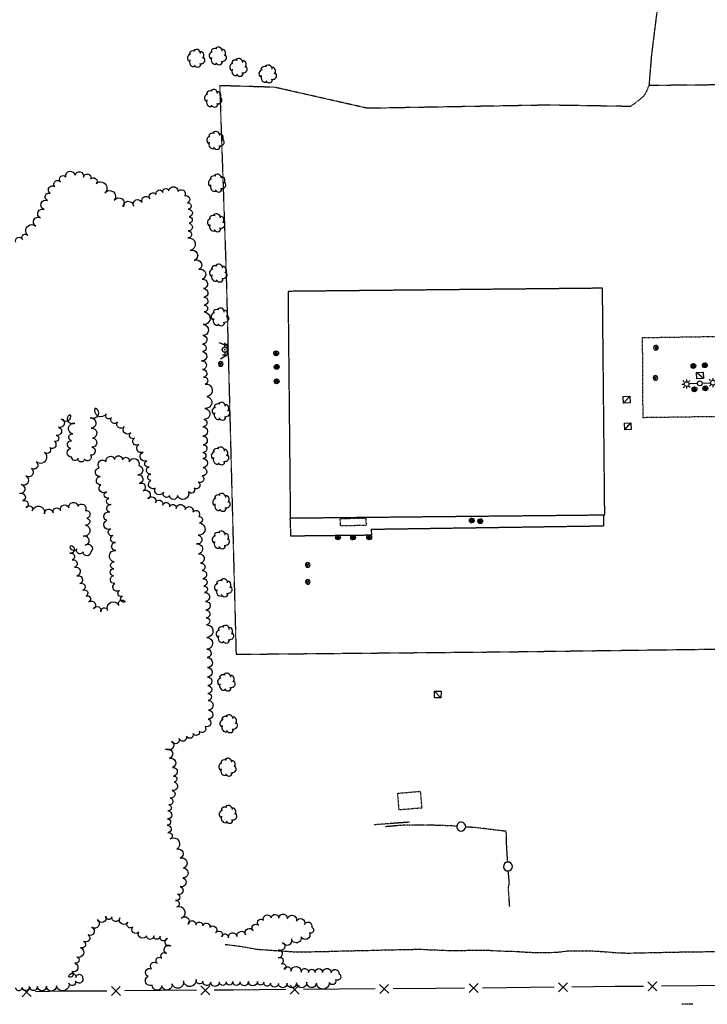
# Model space of a CAD drawing. Extents: x 229681 to 322419, y 320771 to 415904.
# Drawn here: x 231678 to 231986, y 408518 to 408958 of the extents above; entities that cross this region are included whole.
import ezdxf

# ---------------------------------------------------------------- set-up
doc = ezdxf.new("R2010")
doc.units = 0
doc.header["$MEASUREMENT"] = 0
for name, pattern in [('09014-EX$0$2518801EX$0$DASHED2', [0.375, 0.25, -0.125]), ('09014-EX$0$2518801EX$0$DP2-E', [0.25, 0.125, -0.125]), ('09014-EX$0$2518801EX$0$HIDDEN2', [0.1875, 0.125, -0.0625]), ('09014-EX$0$2518801EX$0$HIDDEN4', [0.09375, 0.0625, -0.03125]), ('09014-EX$0$2518801EX$0$STREAM2', [1.25, 1, -0.0625, 0, -0.0625, 0, -0.0625, 0, -0.0625])]:
    doc.linetypes.add(name, pattern=pattern)
for name, color, linetype in [('09014-EX$0$2518801EX$0$E-U-WAT-HYD-S', 252, 'Continuous'), ('09014-EX$0$2518801EX$0$Ex-dr-strm', 252, '09014-EX$0$2518801EX$0$STREAM2'), ('09014-EX$0$2518801EX$0$Ex-ls-tree', 252, 'Continuous'), ('09014-EX$0$2518801EX$0$Ex-sc-asph', 252, '09014-EX$0$2518801EX$0$HIDDEN2'), ('09014-EX$0$2518801EX$0$Ex-sc-bldg', 252, '09014-EX$0$2518801EX$0$DASHED2'), ('09014-EX$0$2518801EX$0$Ex-sc-conc', 252, '09014-EX$0$2518801EX$0$HIDDEN4'), ('09014-EX$0$2518801EX$0$Ex-sc-fx', 252, '09014-EX$0$2518801EX$0$FENCE_WIRE-E'), ('09014-EX$0$2518801EX$0$Ex-sc-grvl', 252, '09014-EX$0$2518801EX$0$DASHED2'), ('09014-EX$0$2518801EX$0$Ex-sc-light', 252, 'Continuous'), ('09014-EX$0$2518801EX$0$Ex-sc-post', 252, 'Continuous'), ('09014-EX$0$2518801EX$0$Ex-sc-sw', 252, '09014-EX$0$2518801EX$0$DASHED2'), ('09014-EX$0$2518801EX$0$Ex-sc-wall', 252, 'Continuous'), ('09014-EX$0$2518801EX$0$Ex-ut-dp', 252, '09014-EX$0$2518801EX$0$DP2-E'), ('09014-EX$0$2518801EX$0$Ex-ut-elec-ped', 252, 'Continuous'), ('09014-EX$0$2518801EX$0$Ex-ut-wp-fit', 252, 'Continuous'), ('09014-EX$0$2518801EX$0$Ex-ut-wp-vlv', 252, 'Continuous'), ('C-ROAD-CURB-LIP', 1, 'Continuous')]:
    doc.layers.add(name, color=color, linetype=linetype)
doc.linetypes.add('09014-EX$0$2518801EX$0$FENCE_WIRE-E', pattern='A,0.125,-0.0625,0.125,-0.0625,0.125,-0.0625,0.125,-0.0625,0.125,-0.125,[23,JRLTSHP,S=0.8,R=0,X=0,Y=0],-0.125', length=1.125)

# ---------------------------------------------------------------- blocks, each defined once
blk = doc.blocks.new('09014-EX$0$2518801EX$0$SYM412')
at = {"color": 0, "linetype": 'ByBlock', "lineweight": -2, "flags": 128}
blk.add_lwpolyline([(-0.453125, -0.458984), (-0.453125, 0.460938), (0.460938, 0.460938), (0.460938, -0.458984), (-0.453125, -0.458984), (0.460938, 0.460938)], dxfattribs=at)
blk = doc.blocks.new('09014-EX$0$2518801EX$0$SYM420')
at = {"color": 0, "flags": 128}
for points in [[(-0.266, 0.086), (-0.316, 0.041), (-0.338, 0), (-0.346, -0.047), (-0.34, -0.092), (-0.314, -0.127), (-0.281, -0.152), (-0.219, -0.174)], [(-0.072, 0.248), (-0.168, 0.26), (-0.221, 0.248), (-0.266, 0.221), (-0.297, 0.188), (-0.316, 0.146), (-0.32, 0.09), (-0.307, 0.051)], [(0.145, 0.211), (0.115, 0.271), (0.084, 0.303), (0.037, 0.332), (-0.025, 0.332), (-0.062, 0.322), (-0.098, 0.299), (-0.119, 0.258)], [(0.246, 0.045), (0.262, 0.117), (0.254, 0.176), (0.227, 0.221), (0.197, 0.244), (0.154, 0.258), (0.125, 0.254)], [(0.309, -0.064), (0.316, -0.039), (0.316, 0.002), (0.303, 0.049), (0.279, 0.084), (0.258, 0.105)], [(-0.221, -0.115), (-0.217, -0.188), (-0.207, -0.225), (-0.186, -0.268), (-0.146, -0.301), (-0.117, -0.318), (-0.068, -0.32), (-0.023, -0.307), (0.029, -0.27)], [(-0.01, -0.248), (0.068, -0.281), (0.111, -0.281), (0.172, -0.266), (0.203, -0.234), (0.223, -0.197), (0.227, -0.143)], [(0.164, -0.158), (0.201, -0.156), (0.242, -0.135), (0.281, -0.104), (0.309, -0.064)]]:
    blk.add_lwpolyline(points, dxfattribs=at)
blk = doc.blocks.new('09014-EX$0$2518801EX$0$SYM433')
at = {"color": 0, "linetype": 'Continuous', "flags": 128}
for points in [[(-0.4, 0.002), (-0.348, 0.002)], [(-0.346, 0.051), (-0.373, 0.08)], [(-0.246, 0.051), (-0.219, 0.078)], [(-0.053, 0), (-0.244, 0)], [(0.049, 0), (0.242, 0)], [(0.244, 0.051), (0.217, 0.08)], [(0.344, 0.051), (0.371, 0.078)], [(-0.375, -0.076), (-0.348, -0.049)], [(-0.297, -0.1), (-0.297, -0.049)], [(-0.246, -0.049), (-0.219, -0.076)], [(0.215, -0.076), (0.244, -0.049)], [(0.295, -0.1), (0.295, -0.049)], [(0.346, -0.049), (0.371, -0.076)], [(0.348, 0), (0.4, 0)]]:
    blk.add_lwpolyline(points, dxfattribs=at)
for points in [[(-0.297, 0.104), (-0.297, 0.053, -1), (-0.293, -0.053, -1), (-0.297, 0.053)], [(-0.002, 0.053), (-0.002, 0.053, -1), (-0.002, -0.053, -1), (-0.002, 0.053)], [(0.295, 0.104), (0.295, 0.053, -1), (0.295, -0.053, -1), (0.295, 0.053)]]:
    blk.add_lwpolyline(points, format="xyb", dxfattribs=at)
blk = doc.blocks.new('09014-EX$0$2518801EX$0$SYM446')
at = {"layer": '09014-EX$0$2518801EX$0$E-U-WAT-HYD-S', "flags": 128}
for points in [[(-0.199219, 0), (-0.501953, 0)], [(-0.400391, 0.181641), (-0.400391, -0.177734)], [(-0.048828, 0), (0.050781, 0)], [(0, 0.050781), (0, -0.046875)], [(0.201172, 0), (0.503906, 0)], [(0.402344, 0.181641), (0.402344, -0.177734)]]:
    blk.add_lwpolyline(points, dxfattribs=at)
blk.add_lwpolyline([(0, -0.199219, -1), (0, 0.199219, -1), (0, -0.199219)], format="xyb", dxfattribs=at)
blk = doc.blocks.new('09014-EX')
at = {"layer": '09014-EX$0$2518801EX$0$Ex-dr-strm', "flags": 128}
blk.add_lwpolyline([(231769.81, 408544.47), (231771.87, 408544.26), (231773.93, 408544.05), (231776.42, 408543.64), (231778.92, 408543.25), (231781.44, 408542.78), (231783.97, 408542.32), (231786.36, 408542.14), (231788.74, 408541.98), (231791.19, 408541.82), (231793.62, 408541.66), (231802.26, 408541.08), (231804.53, 408541.12), (231806.8, 408541.15), (231811.24, 408541.26), (231816.26, 408541.37), (231819.09, 408541.46), (231821.91, 408541.54), (231824.91, 408541.61), (231827.92, 408541.68), (231830.87, 408541.74), (231833.83, 408541.79), (231836.92, 408541.88), (231840, 408541.97), (231843.04, 408542.04), (231846.08, 408542.11), (231848.73, 408542.15), (231851.39, 408542.2), (231854.2, 408542.27), (231857, 408542.33), (231859.28, 408542.21), (231861.55, 408542.08), (231864.04, 408542.01), (231866.52, 408541.93), (231868.93, 408541.81), (231871.33, 408541.68), (231873.83, 408541.73), (231876.33, 408541.77), (231879.12, 408541.85), (231881.91, 408541.94), (231884.33, 408541.93), (231886.74, 408541.92), (231889.6, 408541.74), (231892.47, 408541.56), (231898.41, 408541.44), (231900.66, 408541.28), (231902.9, 408541.12), (231905.52, 408540.98), (231908.13, 408540.85), (231910.51, 408540.84), (231912.9, 408540.84), (231915.51, 408540.9), (231918.12, 408540.96), (231920.53, 408541.24), (231922.95, 408541.53), (231925.57, 408541.57), (231928.2, 408541.62), (231931.26, 408541.61), (231934.31, 408541.6), (231937.29, 408541.37), (231940.26, 408541.15), (231943.08, 408540.92), (231945.89, 408540.69, 0.010364), (231948.49, 408540.64, 0.008501), (231951.09, 408540.59), (231953.59, 408540.67), (231956.08, 408540.73), (231959.2, 408540.79), (231962.32, 408540.85), (231966.63, 408540.95), (231971.26, 408541.05), (231973.71, 408541.08), (231976.16, 408541.11), (231978.58, 408541.13), (231981, 408541.16), (231983.71, 408541.22), (231986.42, 408541.28), (231989.01, 408541.32), (231991.61, 408541.37), (231993.76, 408541.58), (231995.91, 408541.8, -0.017363), (231998.67, 408541.82, -0.008771), (232001.43, 408541.83), (232004.36, 408541.69), (232007.28, 408541.55), (232013.1, 408541.68), (232017.87, 408541.79), (232020.31, 408541.88), (232022.75, 408541.97), (232027.85, 408542.09), (232033.99, 408542.23), (232036.81, 408542.32), (232039.64, 408542.4), (232042.3, 408542.35), (232044.96, 408542.3), (232048.58, 408542.38), (232052.21, 408542.46), (232055.13, 408542.55), (232058.05, 408542.64), (232060.78, 408542.75), (232063.5, 408542.87), (232066.58, 408542.95), (232069.67, 408543.04), (232072.97, 408543.24), (232076.26, 408543.45, -0.009571), (232079.2, 408543.46, -0.013538), (232082.13, 408543.47), (232084.68, 408543.27), (232087.21, 408543.09), (232090.01, 408542.88), (232092.81, 408542.66), (232095.98, 408542.45), (232099.16, 408542.23, 0.007968), (232101.95, 408542.18, 0.005419), (232104.74, 408542.13), (232109.77, 408542.24), (232115.39, 408542.37), (232117.92, 408542.39), (232120.45, 408542.4), (232122.91, 408542.31), (232125.38, 408542.22, 0.014811), (232127.98, 408542.36, 0.010424), (232130.57, 408542.5), (232132.86, 408542.77), (232135.17, 408543.04), (232137.98, 408543.19), (232140.81, 408543.33), (232144.2, 408543.45), (232147.6, 408543.56), (232150.41, 408543.8), (232153.24, 408544.05), (232156.18, 408544.12), (232159.12, 408544.18), (232161.22, 408544.18), (232163.33, 408544.19), (232166.28, 408544.04), (232169.25, 408543.9, 0.009732), (232172.94, 408543.92, 0.003182), (232176.63, 408543.95), (232180.27, 408544.04), (232183.9, 408544.15), (232187.71, 408544.23), (232191.51, 408544.29), (232193.96, 408544.35), (232196.41, 408544.41), (232199.58, 408544.61), (232202.73, 408544.82), (232207.37, 408544.93), (232211.49, 408545.02), (232216.12, 408545.13), (232220.76, 408545.24), (232225.92, 408545.36), (232228.24, 408545.5), (232230.58, 408545.64, 0.014092), (232232.88, 408545.96, 0.010399), (232235.17, 408546.29), (232237.4, 408546.75), (232239.63, 408547.22, -0.047148), (232244.66, 408547.33), (232247.06, 408547.12), (232249.47, 408546.89), (232251.72, 408546.71), (232253.98, 408546.54), (232256.2, 408546.53), (232258.42, 408546.52), (232260.47, 408546.48), (232262.51, 408546.44), (232262.72, 408546.82)], format="xyb", dxfattribs=at)
at = {"layer": '09014-EX$0$2518801EX$0$Ex-ls-tree', "flags": 128}
blk.add_lwpolyline([(231676.25, 408858.45, -1), (231679.3, 408859.7, -1), (231681.61, 408861.51, -1), (231685.19, 408865.69, -1), (231687.19, 408869.42, -1), (231688.93, 408873.07, -1), (231690.44, 408877.2, -1), (231691.6, 408880.36, -1), (231693.7, 408883.37, -1), (231696.15, 408885.58, -1), (231698.56, 408887.75, -1), (231702.71, 408888.5, -1), (231706.46, 408887.64, -1), (231709.83, 408886.77, -1), (231712.16, 408884.7, -1), (231716.12, 408880.62, -1), (231720.27, 408877.3, -1), (231724.25, 408874.36, -1), (231728.83, 408874.63, -1), (231732.73, 408876.22, -1), (231736.24, 408877.82, -1), (231739.06, 408879.85, -1), (231742.05, 408880.74, -1), (231744.64, 408881.51, -1), (231748.66, 408881.11, -1), (231751.8, 408879.22, -1), (231752.96, 408876.13, -1), (231753.33, 408873.22, -1), (231753.75, 408869.85, -1), (231753.71, 408866.98, -1), (231753.26, 408863.52, -1), (231753.24, 408860.41, -1), (231754.17, 408854.8, -1), (231756.09, 408850.31, -1), (231758.13, 408846.24, -1), (231759.65, 408841.92, -1), (231760.18, 408837.74, -1), (231760.35, 408833.89, -1), (231760.49, 408830.41, -1), (231760.45, 408827.29, -1), (231760.07, 408821.62, -1), (231759.85, 408816.76, -1), (231759.78, 408812.9, -1), (231759.7, 408809.58, -1), (231759.34, 408805.38, -1), (231759.73, 408801.55, -1), (231760.13, 408798.09, -1), (231760.91, 408795.07, -1), (231761.69, 408789.44, -1), (231760.82, 408784.2, -1), (231760.26, 408779.28, -1), (231759.92, 408775.99, -1), (231759.91, 408771.77, -1), (231760.02, 408767.92, -1), (231759.95, 408764.44, -1), (231759.89, 408761.7, -1), (231760.07, 408757.67, -1), (231759.56, 408754.04, -1), (231757.8, 408751.25, -1), (231756.03, 408748.46, -1), (231753.49, 408747, -1), (231748.52, 408745.21, -1), (231745.03, 408745.24, -1), (231742.25, 408746.64, -1), (231738.57, 408748.46, -1), (231736.63, 408752, -1), (231736.68, 408754.8, -1), (231735.93, 408758.01, -1), (231734.81, 408760.73, -1), (231733.22, 408764.64, -1), (231731.29, 408767.96, -1), (231729.35, 408770.85, -1), (231727.73, 408773.3, -1), (231724.77, 408776.03, -1), (231721.74, 408778.11, -1), (231719.07, 408780.04, -1), (231716.7, 408781.77, -1), (231711.92, 408784.49, -1), (231709.42, 408780, -1), (231709.93, 408775.26, -1), (231710.6, 408770.92, -1), (231710.18, 408766.9, -1), (231709.66, 408763.27, -1), (231706.94, 408761.41, -1), (231704.05, 408761.93, -1), (231701.35, 408762.42, -1), (231700.9, 408766.25, -1), (231701.19, 408769.72, -1), (231701.73, 408772.79, -1), (231702.67, 408777.55, -1), (231700.51, 408781.5, -1), (231696.55, 408779.57, -1), (231695.36, 408775.71, -1), (231694.37, 408772.18, -1), (231693.56, 408769.34, -1), (231691.38, 408766.62, -1), (231689.09, 408764.51, -1), (231685.3, 408760.27, -1), (231683.19, 408757.32, -1), (231680.77, 408753.95, -1), (231678.59, 408750.12, -1), (231677.89, 408746.15, -1), (231679.43, 408742.82, -1), (231680.84, 408739.76, -1), (231683.62, 408738.34, -1), (231689.09, 408736.99, -1), (231692.92, 408737.41, -1), (231696.24, 408738.45, -1), (231700.01, 408739.63, -1), (231704.05, 408740.43, -1), (231707.38, 408738.49, -1), (231708.04, 408735.08, -1), (231707.45, 408732.02, -1), (231706.34, 408727.09, -1), (231707.29, 408722.98, -1), (231709.8, 408720.07, -1), (231706.31, 408719.97, -1), (231703.56, 408721.43, -1), (231700.79, 408722.87, -1), (231700.47, 408719.4, -1), (231701.41, 408716.43, -1), (231702.46, 408713.13, -1), (231703.59, 408709.26, -1), (231704.83, 408705.81, -1), (231706.28, 408702.84, -1), (231707.63, 408700.24, -1), (231708.93, 408697.72, -1), (231711.03, 408694.49, -1), (231714.24, 408693.14, -1), (231717.28, 408693.83, -1), (231722.37, 408695.97, -1), (231725.22, 408697.63, -1), (231723.87, 408700.24, -1), (231722.62, 408702.68, -1), (231720.53, 408705.92, -1), (231719.95, 408709.35, -1), (231720.1, 408712.47, -1), (231720.24, 408715.58, -1), (231720.98, 408720.6, -1), (231720.89, 408724.26, -1), (231719.69, 408727.33, -1), (231718.55, 408730.25, -1), (231716.89, 408734.13, -1), (231718.28, 408737.72, -1), (231718.95, 408741.14, -1), (231717.86, 408744.06, -1), (231716.8, 408746.92, -1), (231714.23, 408750.03, -1), (231713.92, 408753.68, -1), (231713.58, 408757.56, -1), (231716.7, 408760.39, -1), (231720.45, 408761.28, -1), (231723.93, 408761.21, -1), (231726.9, 408760.27, -1), (231731.23, 408758.61, -1), (231730.74, 408754.53, -1), (231731.42, 408750.56, -1), (231733.2, 408747.36, -1), (231735.26, 408743.68, -1), (231738.66, 408741.87, -1), (231742.01, 408740.91, -1), (231745.03, 408740.14, -1), (231747.94, 408739.4, -1), (231751.95, 408738.97, -1), (231755.45, 408737.88, -1), (231758.06, 408735.86, -1), (231758.39, 408732.95, -1), (231757.86, 408727.47, -1), (231757.02, 408723.54, -1), (231757.91, 408719.05, -1), (231758.82, 408714.93, -1), (231759.56, 408711.67, -1), (231759.94, 408708.02, -1), (231760.29, 408704.74, -1), (231760.65, 408701.83, -1), (231761.14, 408697.81, -1), (231761.28, 408693.96, -1), (231761.41, 408690.48, -1), (231761.52, 408687.37, -1), (231761.6, 408681.69, -1), (231761.73, 408676.48, -1), (231761.83, 408672.83, -1), (231761.94, 408668.25, -1), (231762, 408664.03, -1), (231762.08, 408660.18, -1), (231762.15, 408656.7, -1), (231762.24, 408653.59, -1), (231762.37, 408649.27, -1), (231762.26, 408645.24, -1), (231760.86, 408641.85, -1), (231758.21, 408639.88, -1), (231755.49, 408638.78, -1), (231752.59, 408637.6, -1), (231749.3, 408636.51, -1), (231745.99, 408635.4, -1), (231743.25, 408631.82, -1), (231744.99, 408627.59, -1), (231746.33, 408623.59, -1), (231746.77, 408619.76, -1), (231747.08, 408617.08, -1), (231746.2, 408613.33, -1), (231745.23, 408609.99, -1), (231744.68, 408606.92, -1), (231744.2, 408604.23, -1), (231744.08, 408600.57, -1), (231743.99, 408597.72, -1), (231744.19, 408594.43, -1), (231745.33, 408591.72, -1), (231748.2, 408587.03, -1), (231749.71, 408583.07, -1), (231751.21, 408578.61, -1), (231750.9, 408574.22, -1), (231749.81, 408570.34, -1), (231748.59, 408566.88, -1), (231747.61, 408564.14, -1), (231748.18, 408561.26, -1), (231750.16, 408556.13, -1), (231753.34, 408553.48, -1), (231756.81, 408553.17, -1), (231759.89, 408552.71, -1), (231762.99, 408552.24, -1), (231765.59, 408549.66, -1), (231768.4, 408547.92, -1), (231771.3, 408547.48, -1), (231775.16, 408547.96, -1), (231779, 408548.81, -1), (231782.44, 408550.55, -1), (231784.8, 408553.12, -1), (231786.97, 408555.35, -1), (231790.51, 408556.3, -1), (231793.81, 408556.17, -1), (231797.71, 408556.02, -1), (231801.75, 408554.79, -1), (231805.31, 408553.32, -1), (231808.57, 408552.11, -1), (231807.62, 408549.61, -1), (231803.86, 408547.92, -1), (231799.49, 408546.91, -1), (231795.57, 408545.37, -1), (231793.73, 408541.99, -1), (231793.62, 408538.51, -1), (231795.02, 408535.72, -1), (231796.27, 408533.22, -1), (231799.31, 408532.54, -1), (231803.86, 408532.12, -1), (231807.16, 408531.95, -1), (231810.1, 408531.95, -1), (231813.46, 408531.95, -1), (231817.3, 408531.69, -1), (231820.77, 408531.36, -1), (231819.29, 408528.62, -1), (231816.4, 408527.44, -1), (231810.73, 408527.17, -1), (231806.34, 408527.52, -1), (231801.77, 408527.22, -1), (231797.55, 408527.07, -1), (231793.7, 408526.97, -1), (231790.22, 408527.2, -1), (231787.14, 408527.57, -1), (231784.27, 408527.91, -1), (231780.24, 408527.88, -1), (231776.57, 408527.79, -1), (231773.27, 408527.81, -1), (231770.34, 408527.73, -1), (231767.25, 408527.64, -1), (231763.4, 408527.61, -1), (231759.94, 408528.02, -1), (231756.9, 408528.7, -1), (231751.24, 408528.12, -1), (231746.09, 408526.83, -1), (231741.55, 408525.94, -1), (231737.22, 408526.29, -1), (231735.37, 408530.08, -1), (231736.97, 408533.58, -1), (231739.42, 408536.05, -1), (231741.59, 408538.3, -1), (231743.61, 408540.39, -1), (231745.6, 408543.9, -1), (231743.99, 408547.19, -1), (231740.84, 408548.17, -1), (231737.91, 408548.26, -1), (231734.7, 408548.36, -1), (231731.2, 408549.95, -1), (231728.62, 408552.3, -1), (231726.39, 408554.48, -1), (231722.79, 408556.31, -1), (231719.15, 408556.73, -1), (231716.5, 408557.03, -1), (231712.72, 408555.58, -1), (231710.3, 408552.13, -1), (231708.56, 408548.69, -1), (231706.58, 408545.83, -1), (231705.14, 408543.07, -1), (231703.53, 408538.82, -1), (231702.67, 408536.07, -1), (231701.35, 408532.26, -1), (231699.85, 408530.06, -1), (231703.12, 408529.62, -1), (231706.05, 408529.63, -1), (231702.92, 408528.09, -1), (231699.96, 408527.12, -1), (231694.41, 408525.89, -1), (231689.95, 408525.77, -1), (231685.91, 408525.68, -1), (231682.25, 408525.59, -1), (231678.96, 408525.27, -1), (231676.23, 408524.99, -1)], format="xyb", dxfattribs=at)
at = {"layer": '09014-EX$0$2518801EX$0$Ex-sc-asph', "flags": 128}
blk.add_lwpolyline([(231774.75, 408674.21), (231895.61, 408675.31), (232010.59, 408676.8), (232032.73, 408678.26), (232044.87, 408681.29), (232035.74, 408766.97), (232025.21, 408851.82), (232024.63, 408876.1), (232024.08, 408902.47), (232001.27, 408909.87, -0.067476), (231991.48, 408920.56), (231990.96, 408928.84), (231959.41, 408928.56), (231957.58, 408924.43, -0.044137), (231951.17, 408919.19), (231914.41, 408919.79), (231833.56, 408918.36), (231792.05, 408927.77), (231767.41, 408928.49), (231770.28, 408845.28)], format="xyb", close=True, dxfattribs=at)
at = {"layer": '09014-EX$0$2518801EX$0$Ex-sc-bldg', "flags": 128}
blk.add_lwpolyline([(231938.64, 408837.91), (231797.98, 408836.5), (231798.99, 408735.16), (231939.65, 408736.57)], close=True, dxfattribs=at)
at = {"layer": '09014-EX$0$2518801EX$0$Ex-sc-conc', "flags": 128}
blk.add_lwpolyline([(231956.79, 408779.95), (231956.56, 408815.83), (232024.84, 408816.92), (232025.63, 408781.01), (231956.99, 408780.01)], dxfattribs=at)
for points in [[(231821.35, 408734.92), (231832.82, 408735.16), (231832.88, 408731.83), (231821.42, 408731.59)], [(231847.04, 408612.07), (231857.14, 408612.94), (231857.78, 408605.47), (231847.68, 408604.6)]]:
    blk.add_lwpolyline(points, close=True, dxfattribs=at)
at = {"layer": '09014-EX$0$2518801EX$0$Ex-sc-fx', "flags": 128}
for points in [[(231767.76, 408806.3), (231770.89, 408808.3), (231770.95, 408812.1), (231767.18, 408813.56)], [(231683.03, 408521.17), (231678.95, 408525.09)], [(231682.95, 408525.17), (231679.03, 408521.09)], [(231723, 408521.67), (231718.98, 408525.65)], [(231722.98, 408525.67), (231719, 408521.65)], [(231762.99, 408521.97), (231758.97, 408525.95)], [(231762.97, 408525.97), (231758.99, 408521.95)], [(231803, 408522.28), (231798.96, 408526.24)], [(231802.96, 408526.28), (231799, 408522.24)], [(231843, 408522.59), (231838.96, 408526.55)], [(231842.96, 408526.59), (231839, 408522.55)], [(231883, 408522.94), (231878.96, 408526.9)], [(231882.96, 408526.94), (231879, 408522.9)], [(231916.98, 408525.29), (231884.98, 408524.96)], [(231923, 408523.35), (231918.96, 408527.31)], [(231922.96, 408527.35), (231919, 408523.31)], [(231956.98, 408525.69), (231944.33, 408525.57), (231924.98, 408525.37)], [(231963, 408523.75), (231958.96, 408527.71)], [(231962.96, 408527.75), (231959, 408523.71)], [(231996.97, 408526.08), (231964.98, 408525.77)], [(231716.99, 408523.63), (231697.26, 408523.49), (231684.99, 408523.22)], [(231756.98, 408523.93), (231724.99, 408523.69)], [(231796.98, 408524.23), (231773.5, 408524.05), (231764.98, 408523.99)], [(231836.98, 408524.54), (231804.98, 408524.29)], [(231876.98, 408524.88), (231864.05, 408524.75), (231844.98, 408524.6)]]:
    blk.add_lwpolyline(points, dxfattribs=at)
at = {"layer": '09014-EX$0$2518801EX$0$Ex-sc-grvl', "flags": 128}
blk.add_lwpolyline([(231881.74, 409541.16), (231908.62, 409527.08), (231921.02, 409520.59), (231951.85, 409509.47), (231973.96, 409511.26), (231997.56, 409522.31), (232015.16, 409543.02), (232033.69, 409565.88), (232046.81, 409579.11), (232061.45, 409583.7), (232072.75, 409579.34), (232079.39, 409570.59), (232079.93, 409555.94), (232074.84, 409527.78), (232071.57, 409507.65), (232067.23, 409480.82), (232057.16, 409425.15), (232043.9, 409376.42), (232030.81, 409321.75), (232026.52, 409303.81), (232014.44, 409262.32), (232008.01, 409228.6), (232001.33, 409189.77), (231992.46, 409140.58), (231976.81, 409045.5), (231972.09, 409007.24), (231968.31, 408989.91), (231965.75, 408975.18), (231963.19, 408963.6), (231960.5, 408941.91), (231959.41, 408928.56)], dxfattribs=at)
at = {"layer": '09014-EX$0$2518801EX$0$Ex-sc-post', "flags": 128}
for points in [[(231792.73, 408807.73, -1), (231792.67, 408809.89, -1), (231792.73, 408807.73)], [(231792.95, 408801.65, -1), (231792.89, 408803.81, -1), (231792.95, 408801.65)], [(231979.37, 408802.08, -1), (231979.31, 408804.24, -1), (231979.37, 408802.08)], [(231984.42, 408802.39, -1), (231984.36, 408804.55, -1), (231984.42, 408802.39)], [(231792.91, 408795.22, -1), (231792.85, 408797.38, -1), (231792.91, 408795.22)], [(231979.83, 408791.62, -1), (231979.77, 408793.78, -1), (231979.83, 408791.62)], [(231984.66, 408792.08, -1), (231984.6, 408794.24, -1), (231984.66, 408792.08)], [(231880.24, 408732.95, -1), (231880.18, 408735.11, -1), (231880.24, 408732.95)], [(231883.99, 408732.63, -1), (231883.93, 408734.79, -1), (231883.99, 408732.63)], [(231820.36, 408725.43, -1), (231820.3, 408727.59, -1), (231820.36, 408725.43)], [(231834.32, 408725.42, -1), (231834.26, 408727.58, -1), (231834.32, 408725.42)], [(231827.13, 408725.32, -1), (231827.07, 408727.48, -1), (231827.13, 408725.32)]]:
    blk.add_lwpolyline(points, format="xyb", dxfattribs=at)
for points in [[(231791.62, 408808.78), (231793.79, 408808.84)], [(231791.92, 408809.56), (231793.49, 408808.06)], [(231791.95, 408808.03), (231793.45, 408809.6)], [(231792.67, 408809.89), (231792.73, 408807.73)], [(231791.84, 408802.7), (231794.01, 408802.76)], [(231792.14, 408803.48), (231793.71, 408801.98)], [(231792.17, 408801.95), (231793.67, 408803.52)], [(231792.89, 408803.81), (231792.95, 408801.65)], [(231978.26, 408803.13), (231980.43, 408803.19)], [(231978.56, 408803.91), (231980.13, 408802.41)], [(231978.59, 408802.38), (231980.09, 408803.95)], [(231979.31, 408804.24), (231979.37, 408802.08)], [(231983.31, 408803.44), (231985.48, 408803.5)], [(231983.61, 408804.22), (231985.18, 408802.72)], [(231983.64, 408802.69), (231985.14, 408804.26)], [(231984.36, 408804.55), (231984.42, 408802.39)], [(231791.8, 408796.27), (231793.97, 408796.33)], [(231792.1, 408797.05), (231793.67, 408795.55)], [(231792.13, 408795.52), (231793.63, 408797.09)], [(231792.85, 408797.38), (231792.91, 408795.22)], [(231979.77, 408793.78), (231979.83, 408791.62)], [(231983.85, 408793.91), (231985.42, 408792.41)], [(231983.88, 408792.38), (231985.38, 408793.95)], [(231984.6, 408794.24), (231984.66, 408792.08)], [(231978.72, 408792.67), (231980.89, 408792.73)], [(231979.02, 408793.45), (231980.59, 408791.95)], [(231979.05, 408791.92), (231980.55, 408793.49)], [(231983.55, 408793.13), (231985.72, 408793.19)], [(231879.13, 408734), (231881.3, 408734.06)], [(231879.43, 408734.78), (231881, 408733.28)], [(231879.46, 408733.25), (231880.96, 408734.82)], [(231880.18, 408735.11), (231880.24, 408732.95)], [(231882.88, 408733.68), (231885.05, 408733.74)], [(231883.18, 408734.46), (231884.75, 408732.96)], [(231883.21, 408732.93), (231884.71, 408734.5)], [(231883.93, 408734.79), (231883.99, 408732.63)], [(231820.3, 408727.59), (231820.36, 408725.43)], [(231834.26, 408727.58), (231834.32, 408725.42)], [(231819.25, 408726.48), (231821.42, 408726.54)], [(231819.55, 408727.26), (231821.12, 408725.76)], [(231819.58, 408725.73), (231821.08, 408727.3)], [(231826.02, 408726.37), (231828.19, 408726.43)], [(231826.32, 408727.15), (231827.89, 408725.65)], [(231826.35, 408725.62), (231827.85, 408727.19)], [(231827.07, 408727.48), (231827.13, 408725.32)], [(231833.21, 408726.47), (231835.38, 408726.53)], [(231833.51, 408727.25), (231835.08, 408725.75)], [(231833.54, 408725.72), (231835.04, 408727.29)]]:
    blk.add_lwpolyline(points, dxfattribs=at)
at = {"layer": '09014-EX$0$2518801EX$0$Ex-sc-sw', "flags": 128}
blk.add_lwpolyline([(231939.09, 408736.57), (231939.16, 408731.52), (231835.09, 408730), (231835.39, 408727.44), (231799.29, 408727.04), (231798.99, 408735.16)], dxfattribs=at)
at = {"layer": '09014-EX$0$2518801EX$0$Ex-sc-wall', "flags": 128}
for points in [[(231875.61, 408599.14, 1), (231875.31, 408595.16, 1), (231875.61, 408599.14)], [(231898.34, 408579.42, 1), (231894.34, 408579.18, 1), (231898.34, 408579.42)]]:
    blk.add_lwpolyline(points, format="xyb", dxfattribs=at)
at = {"layer": '09014-EX$0$2518801EX$0$Ex-ut-dp'}
for p, q in [((231852.32, 408599.13), (231836.36, 408597.94)), ((231849.89, 408597.8), (231841.51, 408597.08)), ((231859.68, 408597.8), (231849.89, 408597.8)), ((231862.89, 408597.75), (231859.68, 408597.8)), ((231870.93, 408597.48), (231862.89, 408597.75)), ((231873.46, 408597.3), (231870.93, 408597.48)), ((231882.59, 408596.63), (231877.45, 408597)), ((231895.6, 408595.01), (231882.59, 408596.63)), ((231895.79, 408588.5), (231895.6, 408595.01)), ((231896.22, 408581.29), (231895.79, 408588.5)), ((231896.97, 408572.06), (231896.51, 408577.3)), ((231896.57, 408569.55), (231896.97, 408572.06)), ((231897.14, 408561.38), (231896.57, 408569.55)), ((231979.03, 408517.68), (231973.8, 408517.69))]:
    blk.add_line(p, q, dxfattribs=at)
at = {"layer": '09014-EX$0$2518801EX$0$Ex-ut-wp-vlv', "flags": 128}
for points in [[(231962.56, 408810.23, 1), (231962.52, 408812.33, 1), (231962.56, 408810.23)], [(231767.9, 408803, 1), (231767.86, 408805.1, 1), (231767.9, 408803)], [(231962.34, 408796.78, 1), (231962.3, 408798.88, 1), (231962.34, 408796.78)], [(231806.81, 408713.1, 1), (231806.77, 408715.2, 1), (231806.81, 408713.1)], [(231806.85, 408705.54, 1), (231806.81, 408707.64, 1), (231806.85, 408705.54)]]:
    blk.add_lwpolyline(points, format="xyb", dxfattribs=at)
for points in [[(231962, 408812.11), (231962.56, 408810.31), (231963.04, 408812.14)], [(231767.34, 408804.88), (231767.9, 408803.08), (231768.38, 408804.91)], [(231961.78, 408798.66), (231962.34, 408796.86), (231962.82, 408798.69)], [(231806.25, 408714.98), (231806.81, 408713.18), (231807.29, 408715.01)], [(231806.29, 408707.42), (231806.85, 408705.62), (231807.33, 408707.45)]]:
    blk.add_lwpolyline(points, dxfattribs=at)
at = {"layer": '09014-EX$0$2518801EX$0$Ex-ls-tree', "xscale": 11.999591, "yscale": 11.999591, "zscale": 11.999591, "rotation": 90.796257}
for p in [(231756.96, 408940.92), (231766.68, 408941.98), (231775.9, 408936.84), (231788.99, 408933.92), (231764.6, 408923.03), (231765.63, 408904.16), (231766.34, 408885.08), (231765.92, 408867.34), (231766.9, 408844.85), (231767.61, 408825.26), (231768.1, 408783.09), (231767.67, 408763.09), (231768.28, 408742.33), (231768.03, 408725.55), (231769.12, 408704.1), (231769.86, 408683.35), (231770.5, 408661.95), (231771.52, 408643.33), (231771, 408623.9), (231771.24, 408602.76)]:
    blk.add_blockref('09014-EX$0$2518801EX$0$SYM420', p, dxfattribs=at)
at = {"layer": '09014-EX$0$2518801EX$0$Ex-sc-light', "xscale": 19.999319, "yscale": 19.999319, "zscale": 19.999319, "rotation": 2.997917000000001}
blk.add_blockref('09014-EX$0$2518801EX$0$SYM433', (231982.18, 408795.37), dxfattribs=at)
at = {"layer": '09014-EX$0$2518801EX$0$Ex-ut-elec-ped'}
for p, xscale, yscale, zscale, rotation in [((231982.26, 408798.87), 3.199891, 3.199891, 3.199891, 93.086673), ((231949.46, 408788.04), 3.199891, 3.199891, 3.199891, 2.56135), ((231949.95, 408776.11), 3.199891, 3.199891, 3.199891, 2.56135), ((231864.94, 408656.24), 3.2, 3.2, 3.2, 89.36868600000001)]:
    blk.add_blockref('09014-EX$0$2518801EX$0$SYM412', p, dxfattribs=dict(at, xscale=xscale, yscale=yscale, zscale=zscale, rotation=rotation))
at = {"layer": '09014-EX$0$2518801EX$0$Ex-ut-wp-fit', "xscale": 5.999796, "yscale": 5.999796, "zscale": 5.999796, "rotation": 90.011502}
blk.add_blockref('09014-EX$0$2518801EX$0$SYM446', (231769.73, 408810.46), dxfattribs=at)

msp = doc.modelspace()

# ---------------------------------------------------------------- block references
at = {"layer": 'C-ROAD-CURB-LIP'}
msp.add_blockref('09014-EX', (0, 0), dxfattribs=at)

doc.saveas('drawing.dxf')
